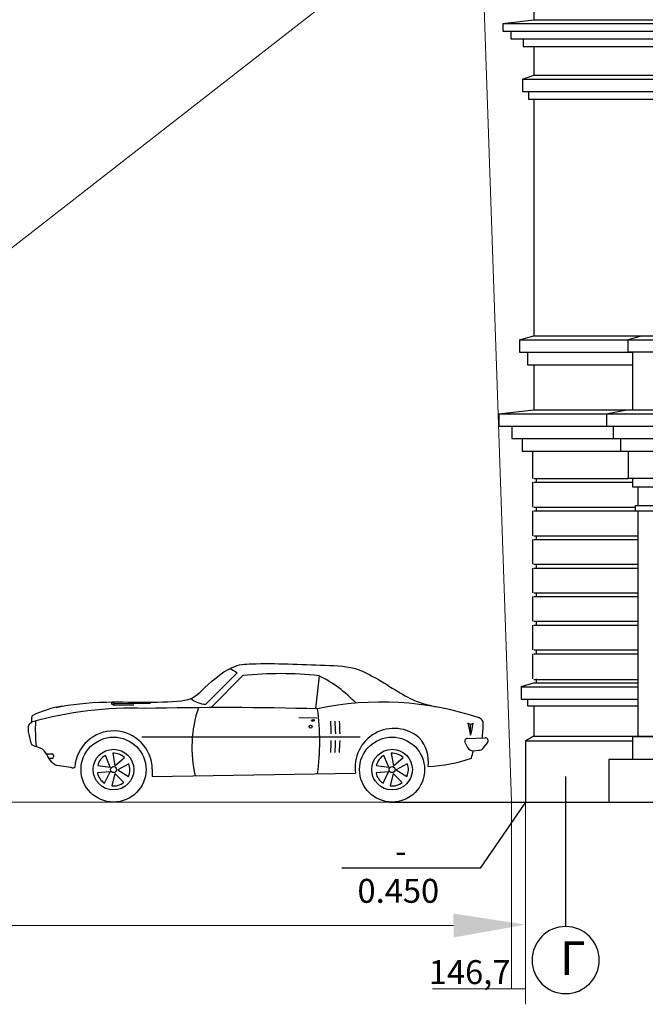
# Model space of a CAD drawing. Units: millimetres. Extents: x 64 to 16557, y -404 to 1031.
# Drawn here: x 10936 to 11002, y 98 to 201 of the extents above; entities that cross this region are included whole.
import ezdxf

# ---------------------------------------------------------------- set-up
doc = ezdxf.new("R2010")
doc.units = ezdxf.units.MM
doc.linetypes.add('Double Dashed', pattern=[1093.611073, 529.166651, -211.666656, 141.111112, -211.666656])
for name, color, linetype in [('Text blocks', 7, 'Continuous'), ('Номер', 7, 'Continuous'), ('Оси', 7, 'Continuous')]:
    doc.layers.add(name, color=color, linetype=linetype)
doc.layers.add('Адресный шлейф', color=131, linetype='Continuous', lineweight=53)
doc.styles.get("Standard").update_dxf_attribs({"font": 'ARIAL.TTF', "height": 3})
doc.styles.add('Сгенерированный стиль_2', font='txt')

msp = doc.modelspace()

# ---------------------------------------------------------------- linework, layer by layer
at = {"color": 7, "linetype": 'Continuous', "lineweight": 20}
for p, q in [((10984.46936, 215.33388), (10857.85528, 116.51406)), ((10984.46936, 215.33388), (10987.76899, 119.47032)), ((10985.58977, 119.41602), (10840.76101, 119.41602)), ((10987.76899, 119.46407), (10987.76899, 99.89867)), ((10989.23603, 119.41602), (10989.23603, 98.30488)), ((10989.23603, 119.40977), (10989.23603, 99.89867)), ((10981.73661, 106.52798), (10892.26147, 106.52798)), ((10987.76899, 99.91117), (10979.5306, 99.91117)), ((10989.21103, 99.91117), (10987.79399, 99.91117))]:
    msp.add_line(p, q, dxfattribs=at)
for p, q in [((10955.92015, 129.62559), (10959.18921, 132.91264)), ((10956.44619, 129.26659), (10959.76872, 132.6074)), ((10967.72035, 132.59054), (10967.34774, 129.13943)), ((10946.0703, 129.7762), (10946.07126, 129.68959)), ((10950.1283, 129.83649), (10946.11093, 129.81621)), ((10946.112, 129.62126), (10946.30514, 129.51409)), ((10946.32221, 129.70408), (10946.12907, 129.81125)), ((10948.38485, 129.52753), (10946.32479, 129.50913)), ((10946.36244, 129.68176), (10950.12955, 129.72367)), ((10946.36392, 129.54914), (10946.36296, 129.63575)), ((10965.61295, 128.22804), (10967.48992, 128.20528)), ((10983.50502, 127.52085), (10983.23807, 127.64332)), ((10983.50502, 127.52085), (10983.76918, 127.64923)), ((10983.51769, 126.38204), (10983.50502, 127.52085)), ((10983.51769, 126.38204), (10983.50502, 127.52085)), ((10949.24528, 126.22117), (10972.01341, 126.20529)), ((10982.93772, 125.59212), (10983.18019, 125.11848)), ((10983.20883, 126.05282), (10985.02378, 126.11426)), ((10984.8119, 125.03669), (10985.27763, 125.59504)), ((10939.28802, 124.4297), (10939.87045, 124.43618)), ((10946.19374, 124.49973), (10946.42766, 123.2094)), ((10975.23974, 124.49973), (10975.47366, 123.2094)), ((10983.78214, 124.77497), (10984.36394, 124.81023)), ((10939.87575, 123.96029), (10939.56379, 123.95682)), ((10940.03051, 124.27965), (10940.03228, 124.12035)), ((10945.93253, 123.06485), (10945.43545, 124.27835)), ((10946.42766, 123.2094), (10947.42816, 124.05715)), ((10947.87304, 123.40439), (10946.71814, 122.78318)), ((10974.97853, 123.06485), (10974.48145, 124.27835)), ((10975.47366, 123.2094), (10976.47416, 124.05715)), ((10976.91904, 123.40439), (10975.76414, 122.78318)), ((10945.91701, 122.54928), (10944.6093, 122.45152)), ((10944.63307, 123.24111), (10945.93253, 123.06485)), ((10945.34782, 121.36789), (10945.91701, 122.54928)), ((10946.40255, 122.3752), (10946.09142, 121.10128)), ((10947.35023, 121.4688), (10946.40255, 122.3752)), ((10946.71814, 122.78318), (10947.83357, 122.09362)), ((10950.31765, 122.8413), (10950.32613, 122.07935)), ((10950.32613, 122.07935), (10971.52868, 122.40978)), ((10974.96301, 122.54928), (10973.6553, 122.45152)), ((10973.67907, 123.24111), (10974.97853, 123.06485)), ((10974.39382, 121.36789), (10974.96301, 122.54928)), ((10975.44855, 122.3752), (10975.13742, 121.10128)), ((10976.39623, 121.4688), (10975.44855, 122.3752)), ((10975.76414, 122.78318), (10976.87957, 122.09362))]:
    msp.add_line(p, q)
for centre, radius in [((10966.83098, 127.28163), 0.15733), ((10946.27958, 122.79638), 3.3904), ((10975.32558, 122.79638), 3.3904), ((10946.27958, 122.79638), 2.1212), ((10975.32558, 122.79638), 2.1212), ((10946.27958, 122.79638), 0.31661), ((10975.32558, 122.79638), 0.31661)]:
    msp.add_circle(centre, radius)
for centre, radius, start, end in [((10966.50476, 146.09854), 15.0793, 237.6102727, 240.9784649), ((10963.67302, 95.27577), 37.53524, 83.8163327, 95.9705374), ((10961.65429, 120.39894), 13.61735, 43.2747868, 63.5665237), ((10946.10987, 129.77664), 0.03958, 60.9757272, 180.6373223), ((10946.15041, 129.69047), 0.07915, 180.6373223, 240.9757272), ((10946.32435, 129.5487), 0.03958, 240.9757272, 0.6373223), ((10946.28381, 129.63487), 0.07915, 0.6373223, 60.9757272), ((10956.01071, 132.23009), 2.60607, 230.4240102, 268.0085354), ((10974.26972, 97.84545), 32.00234, 71.5283325, 102.1241929), ((10948.10948, 91.12389), 38.07786, 87.8392751, 105.8096485), ((10942.61135, 118.60605), 10.93608, 98.5303538, 116.1119759), ((10957.74107, -227.08193), 356.35087, 88.4229606, 91.3178981), ((10967.44719, 125.12415), 12.99349, 161.4307083, 193.2363327), ((10943.91311, 125.74183), 23.87729, 351.8278967, 8.1673772), ((10957.5032, 127.05457), 19.37953, 177.5773368, 185.5205157), ((10948.98813, 126.22135), 20.00491, 0.8520118, 4.6556218), ((10949.44416, 126.22643), 20.00491, 0.8520118, 4.6556218), ((10949.9002, 126.2315), 20.00491, 0.8520118, 4.6556218), ((10992.32561, 128.99633), 9.18771, 188.4683167, 196.5314518), ((10974.65378, 128.79975), 9.18771, 344.7431928, 352.8063281), ((10984.20857, 127.59845), 0.63321, 357.9320259, 71.5283325), ((10967.00054, 128.21981), 17.85246, 353.1942286, 357.9320259), ((10946.27958, 122.79638), 4.03832, 0.6373223, 176.3412329), ((10975.52033, 123.05291), 4.04313, 49.2263009, 189.1528043), ((10948.98813, 126.22135), 20.00491, 355.2644314, 358.8632764), ((10949.44416, 126.22643), 20.00491, 355.2644314, 358.8632764), ((10949.9002, 126.2315), 20.00491, 355.2644314, 358.8632764), ((10975.34417, 123.60865), 3.77014, 352.7285496, 41.6613123), ((10983.21954, 125.7364), 0.31661, 91.9389763, 207.1090161), ((10985.0345, 125.79784), 0.31661, 320.168349, 91.9389763), ((10939.87221, 124.27789), 0.1583, 0.6373223, 90.6373223), ((10946.27958, 122.79638), 1.70551, 47.6659702, 92.8850004), ((10975.32558, 122.79638), 1.70551, 47.6659702, 92.8850004), ((10983.74384, 125.40703), 0.63321, 207.1090161, 273.4676725), ((10966.41482, 128.81098), 17.85246, 344.3985036, 346.9384933), ((10984.32564, 125.44228), 0.63321, 273.4676725, 320.168349), ((10939.87398, 124.11859), 0.1583, 270.6373223, 0.6373223), ((10946.27958, 122.79638), 1.70551, 119.6659702, 164.8850004), ((10946.27958, 122.79638), 1.70551, 335.6659702, 20.8850004), ((10975.32558, 122.79638), 1.70551, 119.6659702, 164.8850004), ((10975.32558, 122.79638), 1.70551, 335.6659702, 20.8850004), ((10978.66401, 137.39532), 14.27004, 271.6864967, 290.2773962), ((10946.27958, 122.79638), 1.70551, 191.6659702, 236.8850004), ((10975.32558, 122.79638), 1.70551, 191.6659702, 236.8850004), ((10946.27958, 122.79638), 1.70551, 263.6659702, 308.8850004), ((10975.32558, 122.79638), 1.70551, 263.6659702, 308.8850004)]:
    msp.add_arc(centre, radius, start, end)
msp.add_ellipse((10967.08553, 127.93898), major_axis=(-0.16001, -0.00178), ratio=0.61004316)
for points, knots in [([(10940.28881, 129.29266), (10941.98364, 129.61505), (10945.24697, 130.07648), (10953.84678, 129.59506), (10955.23934, 130.81436), (10958.31351, 133.72554), (10962.5888, 133.95998), (10966.87593, 133.71918), (10971.18874, 133.59682), (10974.28787, 132.07266), (10976.41446, 130.53174), (10978.33253, 129.73806), (10979.28612, 129.49679), (10979.88702, 129.35094)], [18.629823238, 18.629823238, 18.629823238, 18.629823238, 19.527404566, 20.700571325, 21.107982743, 21.608568141, 21.923359519, 23.15135895, 23.716171004, 23.908742855, 24.777940114, 24.943071909, 25.187755145, 25.187755145, 25.187755145, 25.187755145]), ([(10942.24949, 123.05408), (10942.21917, 123.01482), (10942.09454, 122.91505), (10941.29523, 123.21513), (10939.73112, 122.94661), (10939.23946, 125.0505), (10938.16111, 125.16065), (10937.73155, 125.40368), (10937.55847, 126.24351), (10937.15217, 127.40494), (10937.78725, 127.69602), (10937.77595, 128.05839), (10937.77431, 128.24426), (10937.77372, 128.31091), (10937.78203, 128.37122), (10937.79809, 128.42594)], [16.815852873, 16.815852873, 16.815852873, 16.815852873, 16.838212158, 16.885394811, 17.184390462, 17.479846362, 17.654423173, 17.670692774, 17.696922967, 18.016358068, 18.052739475, 18.140804855, 18.140804855, 18.140804855, 18.172382457, 18.172382457, 18.172382457, 18.172382457])]:
    msp.add_open_spline(points, degree=3, knots=knots)
for points in [[(10987.79399, 99.91534), (10987.79399, 99.907), (10987.76899, 99.91117)], [(10989.21103, 99.91534), (10989.21103, 99.907), (10989.23603, 99.91117)]]:
    msp.add_solid(points, dxfattribs=at)
at = {"layer": 'Адресный шлейф', "color": 7, "lineweight": 50}
msp.add_solid([(10981.72105, 107.77788), (10989.23603, 106.62136), (10981.75218, 105.27807)], dxfattribs=at)
at = {"layer": 'Оси', "color": 7, "linetype": 'Continuous'}
for p, q in [((10990.12107, 203.83694), (10990.12107, 201.05582)), ((10986.87088, 200.65582), (10990.12107, 201.05582)), ((10986.87088, 200.65582), (11102.15269, 200.65582)), ((10986.87088, 200.65582), (10986.87088, 199.85582)), ((10990.12107, 201.05582), (11099.12107, 201.05582)), ((10986.87088, 199.85582), (11102.15269, 199.85582)), ((10987.71599, 199.85582), (10987.71599, 199.05582)), ((10987.71599, 199.05582), (11101.30758, 199.05582)), ((10988.9974, 199.05582), (10988.9974, 198.25582)), ((10988.9974, 198.25582), (11100.02617, 198.25582)), ((10990.12107, 198.25582), (10990.12107, 195.25582)), ((10988.91931, 194.85582), (10990.12107, 195.25582)), ((10990.12107, 195.25582), (11099.12107, 195.25582)), ((10988.91931, 194.85582), (10988.91931, 193.55582)), ((10988.91931, 194.85582), (11100.32283, 194.85582)), ((10988.91931, 193.55582), (11100.32283, 193.55582)), ((10989.56785, 193.55582), (10989.56785, 192.75582)), ((10989.56785, 192.75582), (11099.67428, 192.75582)), ((10990.12107, 192.75582), (10990.12107, 168.05558)), ((10988.62451, 167.65558), (10990.12107, 168.05558)), ((10988.62451, 167.65558), (11000.44301, 167.65558)), ((10988.62451, 167.65558), (10988.62451, 166.35558)), ((10990.12107, 168.05558), (11099.12107, 168.05558)), ((10999.83257, 167.65558), (11001.32912, 168.05558)), ((10999.92815, 167.65558), (10999.92815, 166.35558)), ((10999.92815, 167.6502), (11005.89565, 167.6502)), ((11001.1403, 168.06979), (11004.59026, 168.06979)), ((10988.62451, 166.35558), (11000.44301, 166.35558)), ((10989.44994, 166.35558), (10989.44994, 165.05558)), ((10999.92815, 166.39143), (11005.89565, 166.39143)), ((11000.44301, 160.33838), (11000.44301, 166.39143)), ((10989.44994, 165.05558), (11000.44301, 165.05558)), ((10990.12107, 165.05558), (10990.12107, 160.33838)), ((10986.47803, 159.93838), (10990.12107, 160.33838)), ((10990.12107, 160.33838), (11099.12107, 160.33838)), ((10997.65349, 159.93838), (10999.79858, 160.33838)), ((10986.47803, 159.93838), (10986.47803, 158.63838)), ((10986.47803, 159.93838), (11102.54554, 159.93838)), ((10997.68723, 159.93838), (10997.68723, 158.63838)), ((10986.47803, 158.63838), (11102.54554, 158.63838)), ((10987.82603, 158.63838), (10987.82603, 157.33838)), ((10998.39473, 158.63838), (10998.39473, 157.33838)), ((10987.82603, 157.33838), (11101.19754, 157.33838)), ((10988.89893, 157.33838), (10988.89893, 156.03838)), ((10999.16119, 157.33838), (10999.16119, 156.03838)), ((10988.89893, 156.03838), (11100.12464, 156.03838)), ((10989.97078, 156.03838), (10989.97078, 153.19081)), ((10999.95155, 156.03838), (10999.95155, 153.17299)), ((10990.12107, 153.19081), (10999.95155, 153.19081)), ((10990.34655, 153.19081), (10990.34655, 152.79081)), ((11089.1436, 153.17299), (10999.95155, 153.17299)), ((11000.44211, 152.26528), (11000.44211, 153.17299)), ((10989.97078, 152.79081), (10989.97078, 150.19081)), ((10990.12107, 152.79081), (11000.44211, 152.79081)), ((11005.57263, 152.26528), (11000.44211, 152.26528)), ((11000.98702, 150.37093), (11000.98702, 152.26528)), ((10990.12107, 150.19081), (11000.71837, 150.19081)), ((10990.34655, 150.19081), (10990.34655, 149.79081)), ((11000.71837, 150.37093), (11005.29637, 150.37093)), ((11000.71837, 149.77895), (11000.71837, 150.37093)), ((10989.97078, 149.79081), (10989.97078, 147.21164)), ((10990.12107, 149.79081), (11000.98702, 149.79081)), ((11005.29637, 149.77895), (11000.71837, 149.77895)), ((11000.98702, 126.24814), (11000.98702, 149.79081)), ((10990.12107, 147.21164), (11000.98702, 147.21164)), ((10990.34655, 147.21164), (10990.34655, 146.81164)), ((10989.97078, 146.81164), (10989.97078, 144.23247)), ((10990.12107, 146.81164), (11000.98702, 146.81164)), ((10990.12107, 144.23247), (11000.98702, 144.23247)), ((10990.34655, 144.23247), (10990.34655, 143.83247)), ((10989.97078, 143.83247), (10989.97078, 141.2533)), ((10990.12107, 143.83247), (11000.98702, 143.83247)), ((10989.97078, 140.8533), (10989.97078, 138.27413)), ((10990.12107, 141.2533), (11000.98702, 141.2533)), ((10990.12107, 140.8533), (11000.98702, 140.8533)), ((10990.34655, 141.2533), (10990.34655, 140.8533)), ((10989.97078, 137.87413), (10989.97078, 135.29496)), ((10990.12107, 138.27413), (11000.98702, 138.27413)), ((10990.12107, 137.87413), (11000.98702, 137.87413)), ((10990.34655, 138.27413), (10990.34655, 137.87413)), ((10989.97078, 134.89496), (10989.97078, 132.25797)), ((10990.12107, 135.29496), (11000.98702, 135.29496)), ((10990.12107, 134.89496), (11000.98702, 134.89496)), ((10990.34655, 135.29496), (10990.34655, 134.89496)), ((10988.80139, 131.45775), (10990.12107, 131.85558)), ((10990.12107, 132.20886), (11000.98702, 132.20886)), ((10990.12107, 131.85558), (11000.98702, 131.85558)), ((10990.34655, 132.25797), (10990.34655, 131.85558)), ((10988.80139, 131.45775), (10988.80139, 130.15775)), ((10988.80139, 131.43188), (11000.98702, 131.43188)), ((10988.80139, 130.15775), (11000.98702, 130.15775)), ((10989.44994, 130.15775), (10989.44994, 129.45775)), ((10989.44994, 129.45775), (11000.98702, 129.45775)), ((10990.12107, 129.45775), (10990.12107, 126.29697)), ((10989.23603, 125.79697), (11000.44301, 125.79697)), ((10989.23603, 125.79697), (10989.23603, 119.41602)), ((10990.12107, 126.29697), (10989.28376, 125.79697)), ((10990.12107, 126.29697), (11061.05353, 126.29697)), ((11000.44301, 123.85558), (11000.44301, 126.24814)), ((11000.44301, 126.24814), (11005.38139, 126.24814)), ((10997.92963, 123.85558), (10997.92963, 119.41602)), ((11090.75096, 123.85558), (10997.92963, 123.85558)), ((10975.06479, 119.41602), (11116.16161, 119.41602)), ((10989.23603, 119.41602), (10984.50623, 112.52007)), ((10984.50623, 112.52007), (10970.10521, 112.52007))]:
    msp.add_line(p, q, dxfattribs=at)
at = {"layer": 'Оси', "color": 7, "linetype": 'Double Dashed'}
msp.add_line((10993.42808, 122.06466), (10993.42808, 106.41643), dxfattribs=at)
at = {"layer": 'Оси', "color": 7, "linetype": 'Continuous'}
for start, end in [(0, 180), (180, 0)]:
    msp.add_arc((10993.42808, 102.91643), 3.5, start, end, dxfattribs=at)

# ---------------------------------------------------------------- texts
at = {"color": 7, "linetype": 'Continuous', "lineweight": 20}
msp.add_text('146,7', height=2.5, dxfattribs=at).set_placement((10979.15656, 100.41196))
at = {"layer": 'Text blocks', "color": 7, "linetype": 'Continuous', "lineweight": 20, "style": 'Сгенерированный стиль_2'}
for s, p in [('- ', (10975.64906, 113.06518)), ('0.450', (10971.72049, 108.89852))]:
    msp.add_text(s, height=2.5, dxfattribs=at).set_placement(p)
at = {"layer": 'Номер', "color": 7, "linetype": 'Continuous', "lineweight": 20, "style": 'Сгенерированный стиль_2'}
msp.add_text('Г', height=3.5, dxfattribs=at).set_placement((10992.84475, 101.36643))

doc.saveas('drawing.dxf')
